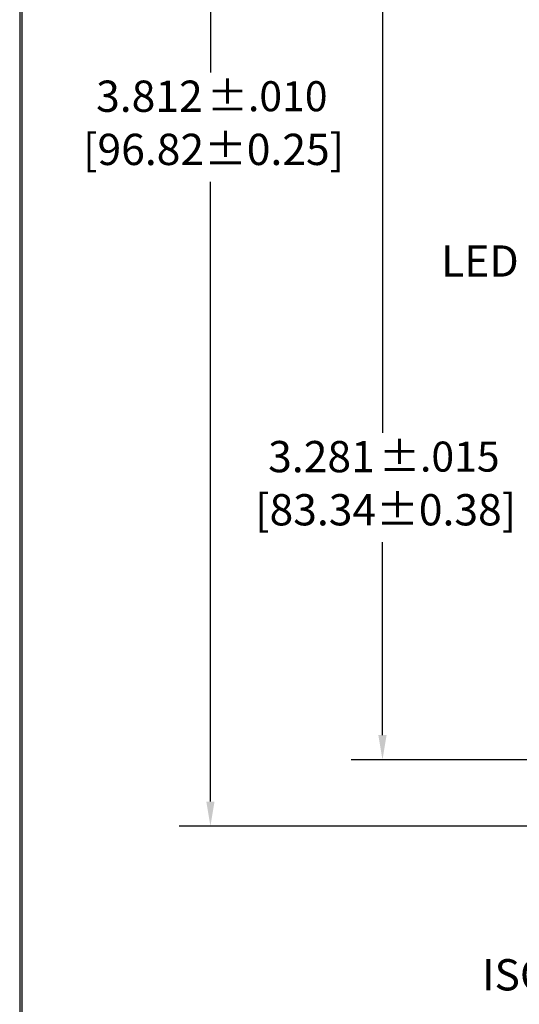
# Model space of a CAD drawing. Units: inches. Extents: x -0.5 to 15.9, y 0.9 to 11.3.
# Drawn here: x -0.5 to 1.5, y 5.3 to 9.3 of the extents above; entities that cross this region are included whole.
import ezdxf

# ---------------------------------------------------------------- set-up
doc = ezdxf.new("R2010")
doc.units = ezdxf.units.IN
doc.header["$MEASUREMENT"] = 0
for name, color, linetype, lineweight in [('border', 7, 'Continuous', 30), ('Dimension (ANSI)', 7, 'Continuous', 25), ('Symbol (ANSI)', 7, 'Continuous', 25)]:
    doc.layers.add(name, color=color, linetype=linetype, lineweight=lineweight)
doc.styles.add('Note Text (ANSI)', font='tahoma.ttf')

msp = doc.modelspace()

# ---------------------------------------------------------------- linework, layer by layer
at = {"layer": 'border', "linetype": 'Continuous'}
for p, q in [((-0.5155, 11.2741), (-0.5155, 0.8991)), ((-0.5055, 0.9091), (-0.5055, 11.2641))]:
    msp.add_line(p, q, dxfattribs=at)
at = {"layer": 'Dimension (ANSI)'}
for p, q in [((0.2466, 9.7719), (0.2466, 9.0716)), ((0.9341, 9.5064), (0.9341, 7.631)), ((0.2466, 6.1568), (0.2466, 8.6339)), ((0.9341, 6.4223), (0.9341, 7.1932)), ((2.3931, 6.3239), (0.8091, 6.3239)), ((2.3931, 6.0584), (0.1216, 6.0584))]:
    msp.add_line(p, q, dxfattribs=at)
for points in [[(0.9177, 6.4223), (0.9505, 6.4223), (0.9341, 6.3239)], [(0.2302, 6.1568), (0.263, 6.1568), (0.2466, 6.0584)]]:
    msp.add_solid(points, dxfattribs=at)

# ---------------------------------------------------------------- texts
at = {"layer": 'Dimension (ANSI)', "style": 'Note Text (ANSI)'}
for s, height, p in [(' 3.812', 0.125, (-0.2484, 8.9137)), ('±.010', 0.12, (0.2328, 8.9162)), ('[96.82±0.25]', 0.125, (-0.2623, 8.7011)), (' 3.281', 0.125, (0.4392, 7.473)), ('±.015', 0.12, (0.9204, 7.4755)), ('[83.34±0.38]', 0.125, (0.4252, 7.2605))]:
    msp.add_text(s, height=height, dxfattribs=at).set_placement(p)
at = {"layer": 'Symbol (ANSI)', "style": 'Note Text (ANSI)'}
for s, p in [('LED', (1.1683, 8.2549)), ('ISOLATED GROUND MARKING,', (1.3318, 5.4016))]:
    msp.add_text(s, height=0.125, dxfattribs=at).set_placement(p)

doc.saveas('drawing.dxf')
